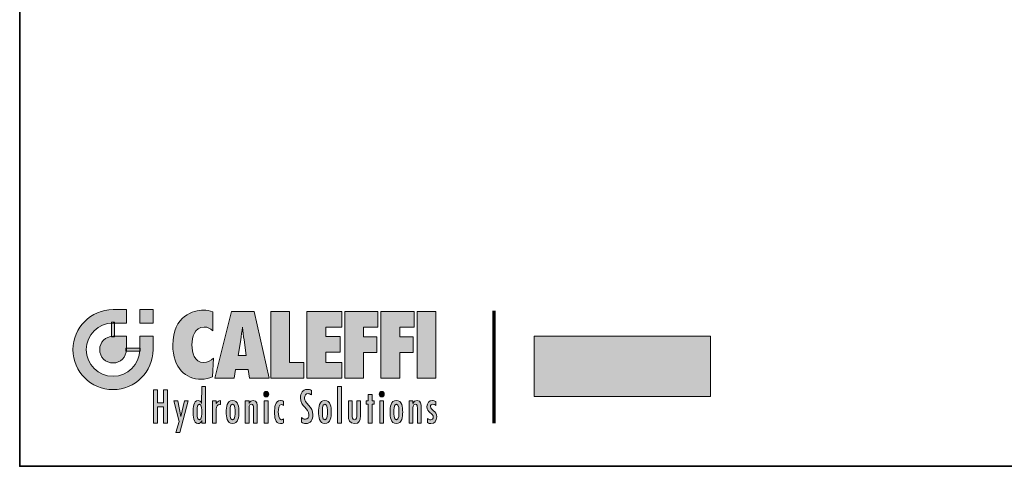
# Model space of a CAD drawing. Extents: x 22 to 1413, y 24 to 821.
# Drawn here: x 22 to 308, y 24 to 154 of the extents above; entities that cross this region are included whole.
import ezdxf

# ---------------------------------------------------------------- set-up
doc = ezdxf.new("R2010")
doc.units = 0
doc.header["$MEASUREMENT"] = 0
doc.layers.add('intestazione', color=7, linetype='Continuous', lineweight=0)

msp = doc.modelspace()

# ---------------------------------------------------------------- hatches: boundary and pattern name
at = {"layer": 'intestazione', "true_color": 0x087834, "transparency": 33554687}
h = msp.add_hatch(color=116, dxfattribs=at)
edge = h.paths.add_edge_path()
edge.add_spline(control_points=[(48.68, 65.87), (44.39, 65.87), (40.91, 62.4), (40.91, 58.11), (40.91, 53.82), (44.39, 50.34), (48.68, 50.34), (52.97, 50.34), (56.44, 53.82), (56.44, 58.11), (56.44, 58.11), (56.44, 61.99), (56.44, 61.99), (56.44, 61.99), (60.32, 61.99), (60.32, 61.99), (60.32, 61.99), (60.32, 58.11), (60.32, 58.11), (60.32, 51.68), (55.11, 46.46), (48.68, 46.46), (42.25, 46.46), (37.03, 51.68), (37.03, 58.11), (37.03, 64.54), (42.25, 69.76), (48.68, 69.76), (48.68, 69.76), (52.56, 69.76), (52.56, 69.76), (52.56, 69.76), (52.56, 65.87), (52.56, 65.87), (52.56, 65.87), (48.68, 65.87), (48.68, 65.87)], knot_values=[0, 0, 0, 0, 1, 1, 1, 2, 2, 2, 3, 3, 3, 4, 4, 4, 5, 5, 5, 6, 6, 6, 7, 7, 7, 8, 8, 8, 9, 9, 9, 10, 10, 10, 11, 11, 11, 12, 12, 12, 12], degree=3, periodic=0)
h = msp.add_hatch(color=116, dxfattribs=at)
h.dxf.hatch_style = 2
h.paths.add_polyline_path([(56.44, 69.76), (60.32, 69.76), (60.32, 65.87), (56.44, 65.87)])
h = msp.add_hatch(color=116, dxfattribs=at)
edge = h.paths.add_edge_path()
edge.add_spline(control_points=[(77.73, 69.12), (76.84, 69.46), (75.91, 69.59), (74.94, 69.59), (72.29, 69.59), (66.07, 68.12), (66.07, 59.41), (66.07, 52.76), (69.88, 49.49), (74.35, 49.49), (75.56, 49.49), (76.55, 49.72), (77.65, 50.18), (77.65, 50.18), (77.97, 55.62), (77.97, 55.62), (77.09, 54.85), (76.31, 54.38), (75.08, 54.38), (72.34, 54.38), (71.65, 57.27), (71.65, 59.53), (71.65, 61.68), (72.34, 64.69), (75.19, 64.69), (76.31, 64.69), (76.95, 64.28), (77.73, 63.56), (77.73, 63.56), (77.73, 69.12), (77.73, 69.12)], knot_values=[0, 0, 0, 0, 1, 1, 1, 2, 2, 2, 3, 3, 3, 4, 4, 4, 5, 5, 5, 6, 6, 6, 7, 7, 7, 8, 8, 8, 9, 9, 9, 10, 10, 10, 10], degree=3, periodic=0)
h = msp.add_hatch(color=116, dxfattribs=at)
edge = h.paths.add_edge_path()
edge.add_spline(control_points=[(85.1, 56.45), (85.1, 56.45), (87.4, 56.45), (87.4, 56.45), (87.4, 56.45), (86.81, 60.96), (86.81, 60.96), (86.65, 62.17), (86.54, 63.4), (86.41, 64.61), (86.19, 63.4), (86.06, 62.17), (85.85, 60.96), (85.85, 60.96), (85.1, 56.45), (85.1, 56.45)], knot_values=[0, 0, 0, 0, 1, 1, 1, 2, 2, 2, 3, 3, 3, 4, 4, 4, 5, 5, 5, 5], degree=3, periodic=0)
edge = h.paths.add_edge_path()
edge.add_spline(control_points=[(94.1, 49.82), (94.1, 49.82), (88.45, 49.82), (88.45, 49.82), (88.45, 49.82), (88.04, 52.32), (88.04, 52.32), (88.04, 52.32), (84.37, 52.32), (84.37, 52.32), (84.37, 52.32), (83.92, 49.82), (83.92, 49.82), (83.92, 49.82), (78.29, 49.82), (78.29, 49.82), (78.29, 49.82), (83.14, 69.25), (83.14, 69.25), (83.14, 69.25), (89.81, 69.25), (89.81, 69.25), (89.81, 69.25), (94.1, 49.82), (94.1, 49.82)], knot_values=[0, 0, 0, 0, 1, 1, 1, 2, 2, 2, 3, 3, 3, 4, 4, 4, 5, 5, 5, 6, 6, 6, 7, 7, 7, 8, 8, 8, 8], degree=3, periodic=0)
for points in [[(104.18, 49.82), (104.18, 54.41), (100.08, 54.41), (100.08, 69.25), (94.61, 69.25), (94.61, 49.82)], [(105.12, 49.82), (115.28, 49.82), (115.28, 54.41), (110.59, 54.41), (110.59, 57.37), (114.8, 57.37), (114.8, 61.96), (110.59, 61.96), (110.59, 64.67), (115.28, 64.67), (115.28, 69.25), (105.12, 69.25)], [(121.6, 49.82), (121.6, 57.27), (125.51, 57.27), (125.51, 61.86), (121.6, 61.86), (121.6, 64.67), (125.78, 64.67), (125.78, 69.25), (116.13, 69.25), (116.13, 49.82)], [(132.13, 49.82), (132.13, 57.27), (136.04, 57.27), (136.04, 61.86), (132.13, 61.86), (132.13, 64.67), (136.31, 64.67), (136.31, 69.25), (126.67, 69.25), (126.67, 49.82)], [(142.67, 69.25), (137.2, 69.25), (137.2, 49.82), (142.67, 49.82)], [(60.5, 46.4), (60.5, 36.69), (61.66, 36.69), (61.66, 41.49), (63.41, 41.49), (63.41, 36.69), (64.57, 36.69), (64.57, 46.4), (63.41, 46.4), (63.41, 42.61), (61.66, 42.61), (61.66, 46.4)], [(115.16, 47.38), (114.07, 47.38), (114.07, 36.69), (115.16, 36.69)], [(66.37, 43.19), (67.92, 37.22), (67.01, 34.02), (68.16, 34.02), (70.55, 43.19), (69.45, 43.19), (68.46, 38.66), (68.44, 38.66), (67.58, 43.19)], [(93.81, 43.19), (92.72, 43.19), (92.72, 36.69), (93.81, 36.69)], [(122.98, 45.04), (122.98, 43.19), (122.39, 43.19), (122.39, 42.24), (122.98, 42.24), (122.98, 36.69), (124.07, 36.69), (124.07, 42.24), (124.65, 42.24), (124.65, 43.19), (124.07, 43.19), (124.07, 45.04)], [(127.44, 43.19), (126.35, 43.19), (126.35, 36.69), (127.44, 36.69)]]:
    msp.add_hatch(color=116, dxfattribs=at).paths.add_polyline_path(points)
h = msp.add_hatch(color=116, dxfattribs=at)
h.dxf.hatch_style = 2
h.paths.add_polyline_path([(48.26, 66.08), (49.1, 66.08), (49.1, 61.88), (48.26, 61.88)])
h = msp.add_hatch(color=116, dxfattribs=at)
edge = h.paths.add_edge_path()
edge.add_spline(control_points=[(52.56, 58.11), (52.56, 55.99), (50.8, 54.23), (48.68, 54.23), (46.55, 54.23), (44.8, 55.99), (44.8, 58.11), (44.8, 60.23), (46.55, 61.99), (48.68, 61.99), (48.68, 61.99), (52.56, 61.99), (52.56, 61.99), (52.56, 61.99), (52.56, 58.11), (52.56, 58.11)], knot_values=[0, 0, 0, 0, 1, 1, 1, 2, 2, 2, 3, 3, 3, 4, 4, 4, 5, 5, 5, 5], degree=3, periodic=0)
at = {"layer": 'intestazione', "true_color": 0x1d1d1b, "transparency": 33554687}
h = msp.add_hatch(color=250, dxfattribs=at)
h.dxf.hatch_style = 2
h.paths.add_polyline_path([(222.58, 44.44), (171.28, 44.44), (171.28, 62.06), (222.58, 62.06)])
at = {"layer": 'intestazione', "true_color": 0x087834, "transparency": 33554687}
h = msp.add_hatch(color=116, dxfattribs=at)
h.dxf.hatch_style = 2
h.paths.add_polyline_path([(52.4, 58.53), (56.6, 58.53), (56.6, 57.69), (52.4, 57.69)])
h = msp.add_hatch(color=116, dxfattribs=at)
edge = h.paths.add_edge_path()
edge.add_spline(control_points=[(74.5, 36.69), (74.5, 36.69), (74.5, 37.52), (74.5, 37.52), (74.26, 36.96), (74.01, 36.58), (73.4, 36.58), (72.04, 36.58), (72.02, 38.97), (72.02, 40.02), (72.02, 41.11), (72.05, 43.3), (73.43, 43.3), (73.99, 43.3), (74.26, 42.96), (74.48, 42.47), (74.48, 42.47), (74.5, 47.38), (74.5, 47.38), (74.5, 47.38), (75.59, 47.38), (75.59, 47.38), (75.59, 47.38), (75.59, 36.69), (75.59, 36.69), (75.59, 36.69), (74.5, 36.69), (74.5, 36.69)], knot_values=[0, 0, 0, 0, 1, 1, 1, 2, 2, 2, 3, 3, 3, 4, 4, 4, 5, 5, 5, 6, 6, 6, 7, 7, 7, 8, 8, 8, 9, 9, 9, 9], degree=3, periodic=0)
edge = h.paths.add_edge_path()
edge.add_spline(control_points=[(73.85, 37.67), (74.58, 37.67), (74.54, 39.43), (74.54, 39.95), (74.54, 40.46), (74.58, 42.21), (73.85, 42.21), (73.04, 42.21), (73.13, 40.48), (73.13, 39.95), (73.13, 39.41), (73.04, 37.67), (73.85, 37.67)], knot_values=[0, 0, 0, 0, 1, 1, 1, 2, 2, 2, 3, 3, 3, 4, 4, 4, 4], degree=3, periodic=0)
edge.add_line((73.85, 37.67), (73.85, 37.67))
h = msp.add_hatch(color=116, dxfattribs=at)
edge = h.paths.add_edge_path()
edge.add_spline(control_points=[(93.28, 44.35), (93.66, 44.35), (94, 44.71), (94, 45.17), (94, 45.6), (93.66, 45.96), (93.28, 45.96), (92.87, 45.96), (92.55, 45.6), (92.55, 45.17), (92.55, 44.71), (92.87, 44.35), (93.28, 44.35)], knot_values=[0, 0, 0, 0, 1, 1, 1, 2, 2, 2, 3, 3, 3, 4, 4, 4, 4], degree=3, periodic=0)
edge.add_line((93.28, 44.35), (93.28, 44.35))
h = msp.add_hatch(color=116, dxfattribs=at)
edge = h.paths.add_edge_path()
edge.add_spline(control_points=[(106.44, 46.21), (106.07, 46.45), (105.65, 46.53), (105.21, 46.53), (103.9, 46.53), (103.25, 45.41), (103.25, 44.04), (103.25, 41.49), (105.7, 41.1), (105.7, 39.17), (105.7, 38.45), (105.4, 37.82), (104.68, 37.82), (104.23, 37.82), (103.88, 38.04), (103.53, 38.32), (103.53, 38.32), (103.53, 37.02), (103.53, 37.02), (103.89, 36.7), (104.35, 36.56), (104.81, 36.56), (106.09, 36.56), (106.86, 37.73), (106.86, 39.1), (106.86, 40.41), (106.41, 41.06), (105.62, 41.94), (105.62, 41.94), (104.74, 43.01), (104.74, 43.01), (104.51, 43.35), (104.41, 43.64), (104.41, 44.07), (104.41, 44.74), (104.81, 45.32), (105.44, 45.32), (105.84, 45.32), (106.13, 45.15), (106.43, 44.91), (106.43, 44.91), (106.44, 46.21), (106.44, 46.21)], knot_values=[0, 0, 0, 0, 1, 1, 1, 2, 2, 2, 3, 3, 3, 4, 4, 4, 5, 5, 5, 6, 6, 6, 7, 7, 7, 8, 8, 8, 9, 9, 9, 10, 10, 10, 11, 11, 11, 12, 12, 12, 13, 13, 13, 14, 14, 14, 14], degree=3, periodic=0)
h = msp.add_hatch(color=116, dxfattribs=at)
edge = h.paths.add_edge_path()
edge.add_spline(control_points=[(126.9, 44.35), (127.28, 44.35), (127.62, 44.71), (127.62, 45.17), (127.62, 45.6), (127.28, 45.96), (126.9, 45.96), (126.5, 45.96), (126.17, 45.6), (126.17, 45.17), (126.17, 44.71), (126.5, 44.35), (126.9, 44.35)], knot_values=[0, 0, 0, 0, 1, 1, 1, 2, 2, 2, 3, 3, 3, 4, 4, 4, 4], degree=3, periodic=0)
edge.add_line((126.9, 44.35), (126.9, 44.35))
h = msp.add_hatch(color=116, dxfattribs=at)
edge = h.paths.add_edge_path()
edge.add_spline(control_points=[(78.73, 43.19), (78.73, 43.19), (77.64, 43.19), (77.64, 43.19), (77.64, 43.19), (77.64, 36.69), (77.64, 36.69), (77.64, 36.69), (78.74, 36.69), (78.74, 36.69), (78.74, 36.69), (78.74, 40.78), (78.74, 40.78), (78.74, 41.61), (79, 42.11), (79.81, 42.11), (79.81, 42.11), (79.99, 42.1), (79.99, 42.1), (79.99, 42.1), (79.99, 43.3), (79.99, 43.3), (79.39, 43.3), (79.01, 42.96), (78.75, 42.39), (78.75, 42.39), (78.73, 42.39), (78.73, 42.39), (78.73, 42.39), (78.73, 43.19), (78.73, 43.19)], knot_values=[0, 0, 0, 0, 1, 1, 1, 2, 2, 2, 3, 3, 3, 4, 4, 4, 5, 5, 5, 6, 6, 6, 7, 7, 7, 8, 8, 8, 9, 9, 9, 10, 10, 10, 10], degree=3, periodic=0)
h = msp.add_hatch(color=116, dxfattribs=at)
edge = h.paths.add_edge_path()
edge.add_spline(control_points=[(83.47, 37.69), (84.3, 37.69), (84.2, 39.46), (84.2, 39.92), (84.2, 40.44), (84.3, 42.19), (83.47, 42.19), (82.63, 42.19), (82.74, 40.44), (82.74, 39.92), (82.74, 39.46), (82.63, 37.69), (83.47, 37.69)], knot_values=[0, 0, 0, 0, 1, 1, 1, 2, 2, 2, 3, 3, 3, 4, 4, 4, 4], degree=3, periodic=0)
edge.add_line((83.47, 37.69), (83.47, 37.69))
edge = h.paths.add_edge_path()
edge.add_spline(control_points=[(83.47, 36.59), (81.8, 36.59), (81.63, 38.56), (81.63, 39.92), (81.63, 41.34), (81.8, 43.3), (83.47, 43.3), (85.14, 43.3), (85.31, 41.34), (85.31, 39.92), (85.31, 38.56), (85.14, 36.59), (83.47, 36.59)], knot_values=[0, 0, 0, 0, 1, 1, 1, 2, 2, 2, 3, 3, 3, 4, 4, 4, 4], degree=3, periodic=0)
edge.add_line((83.47, 36.59), (83.47, 36.59))
h = msp.add_hatch(color=116, dxfattribs=at)
edge = h.paths.add_edge_path()
edge.add_spline(control_points=[(88.28, 43.19), (88.28, 43.19), (87.19, 43.19), (87.19, 43.19), (87.19, 43.19), (87.19, 36.69), (87.19, 36.69), (87.19, 36.69), (88.28, 36.69), (88.28, 36.69), (88.28, 36.69), (88.28, 40.75), (88.28, 40.75), (88.28, 41.3), (88.23, 42.21), (88.94, 42.21), (89.52, 42.21), (89.59, 41.64), (89.59, 41.18), (89.59, 41.18), (89.59, 36.69), (89.59, 36.69), (89.59, 36.69), (90.68, 36.69), (90.68, 36.69), (90.68, 36.69), (90.68, 41.16), (90.68, 41.16), (90.68, 42.15), (90.65, 43.3), (89.49, 43.3), (88.91, 43.3), (88.55, 42.97), (88.31, 42.45), (88.31, 42.45), (88.28, 42.45), (88.28, 42.45), (88.28, 42.45), (88.28, 43.19), (88.28, 43.19)], knot_values=[0, 0, 0, 0, 1, 1, 1, 2, 2, 2, 3, 3, 3, 4, 4, 4, 5, 5, 5, 6, 6, 6, 7, 7, 7, 8, 8, 8, 9, 9, 9, 10, 10, 10, 11, 11, 11, 12, 12, 12, 13, 13, 13, 13], degree=3, periodic=0)
h = msp.add_hatch(color=116, dxfattribs=at)
edge = h.paths.add_edge_path()
edge.add_spline(control_points=[(98.3, 43.08), (98.01, 43.23), (97.75, 43.3), (97.43, 43.3), (95.83, 43.3), (95.69, 41.22), (95.69, 39.88), (95.69, 38.59), (95.87, 36.58), (97.41, 36.58), (97.74, 36.58), (98.02, 36.66), (98.3, 36.84), (98.3, 36.84), (98.3, 37.96), (98.3, 37.96), (98.12, 37.82), (97.98, 37.72), (97.74, 37.72), (96.82, 37.72), (96.8, 39.34), (96.8, 40), (96.8, 40.69), (96.82, 42.15), (97.76, 42.16), (98.01, 42.15), (98.16, 42.05), (98.27, 41.85), (98.27, 41.85), (98.3, 41.85), (98.3, 41.85), (98.3, 41.85), (98.3, 43.08), (98.3, 43.08)], knot_values=[0, 0, 0, 0, 1, 1, 1, 2, 2, 2, 3, 3, 3, 4, 4, 4, 5, 5, 5, 6, 6, 6, 7, 7, 7, 8, 8, 8, 9, 9, 9, 10, 10, 10, 11, 11, 11, 11], degree=3, periodic=0)
h = msp.add_hatch(color=116, dxfattribs=at)
edge = h.paths.add_edge_path()
edge.add_spline(control_points=[(110.36, 37.69), (111.19, 37.69), (111.09, 39.46), (111.09, 39.92), (111.09, 40.44), (111.19, 42.19), (110.36, 42.19), (109.52, 42.19), (109.63, 40.44), (109.63, 39.92), (109.63, 39.46), (109.52, 37.69), (110.36, 37.69)], knot_values=[0, 0, 0, 0, 1, 1, 1, 2, 2, 2, 3, 3, 3, 4, 4, 4, 4], degree=3, periodic=0)
edge.add_line((110.36, 37.69), (110.36, 37.69))
edge = h.paths.add_edge_path()
edge.add_spline(control_points=[(110.36, 36.59), (108.69, 36.59), (108.51, 38.56), (108.51, 39.92), (108.51, 41.34), (108.69, 43.3), (110.36, 43.3), (112.03, 43.3), (112.2, 41.34), (112.2, 39.92), (112.2, 38.56), (112.03, 36.59), (110.36, 36.59)], knot_values=[0, 0, 0, 0, 1, 1, 1, 2, 2, 2, 3, 3, 3, 4, 4, 4, 4], degree=3, periodic=0)
edge.add_line((110.36, 36.59), (110.36, 36.59))
h = msp.add_hatch(color=116, dxfattribs=at)
edge = h.paths.add_edge_path()
edge.add_spline(control_points=[(117.21, 43.19), (117.21, 43.19), (117.21, 39.06), (117.21, 39.06), (117.21, 37.57), (117.43, 36.59), (119.01, 36.59), (120.35, 36.59), (120.71, 37.46), (120.71, 38.8), (120.71, 38.8), (120.71, 43.19), (120.71, 43.19), (120.71, 43.19), (119.62, 43.19), (119.62, 43.19), (119.62, 43.19), (119.62, 39.06), (119.62, 39.06), (119.62, 38.48), (119.7, 37.69), (118.97, 37.69), (118.23, 37.69), (118.3, 38.54), (118.3, 39.12), (118.3, 39.12), (118.3, 43.19), (118.3, 43.19), (118.3, 43.19), (117.21, 43.19), (117.21, 43.19)], knot_values=[0, 0, 0, 0, 1, 1, 1, 2, 2, 2, 3, 3, 3, 4, 4, 4, 5, 5, 5, 6, 6, 6, 7, 7, 7, 8, 8, 8, 9, 9, 9, 10, 10, 10, 10], degree=3, periodic=0)
h = msp.add_hatch(color=116, dxfattribs=at)
edge = h.paths.add_edge_path()
edge.add_spline(control_points=[(131.16, 37.69), (131.99, 37.69), (131.89, 39.46), (131.89, 39.92), (131.89, 40.44), (131.99, 42.19), (131.16, 42.19), (130.32, 42.19), (130.43, 40.44), (130.43, 39.92), (130.43, 39.46), (130.32, 37.69), (131.16, 37.69)], knot_values=[0, 0, 0, 0, 1, 1, 1, 2, 2, 2, 3, 3, 3, 4, 4, 4, 4], degree=3, periodic=0)
edge.add_line((131.16, 37.69), (131.16, 37.69))
edge = h.paths.add_edge_path()
edge.add_spline(control_points=[(131.16, 36.59), (129.49, 36.59), (129.31, 38.56), (129.31, 39.92), (129.31, 41.34), (129.49, 43.3), (131.16, 43.3), (132.83, 43.3), (133, 41.34), (133, 39.92), (133, 38.56), (132.83, 36.59), (131.16, 36.59)], knot_values=[0, 0, 0, 0, 1, 1, 1, 2, 2, 2, 3, 3, 3, 4, 4, 4, 4], degree=3, periodic=0)
edge.add_line((131.16, 36.59), (131.16, 36.59))
h = msp.add_hatch(color=116, dxfattribs=at)
edge = h.paths.add_edge_path()
edge.add_spline(control_points=[(135.97, 43.19), (135.97, 43.19), (134.88, 43.19), (134.88, 43.19), (134.88, 43.19), (134.88, 36.69), (134.88, 36.69), (134.88, 36.69), (135.97, 36.69), (135.97, 36.69), (135.97, 36.69), (135.97, 40.75), (135.97, 40.75), (135.97, 41.3), (135.91, 42.21), (136.63, 42.21), (137.21, 42.21), (137.28, 41.64), (137.28, 41.18), (137.28, 41.18), (137.28, 36.69), (137.28, 36.69), (137.28, 36.69), (138.37, 36.69), (138.37, 36.69), (138.37, 36.69), (138.37, 41.16), (138.37, 41.16), (138.37, 42.15), (138.34, 43.3), (137.18, 43.3), (136.59, 43.3), (136.24, 42.97), (135.99, 42.45), (135.99, 42.45), (135.97, 42.45), (135.97, 42.45), (135.97, 42.45), (135.97, 43.19), (135.97, 43.19)], knot_values=[0, 0, 0, 0, 1, 1, 1, 2, 2, 2, 3, 3, 3, 4, 4, 4, 5, 5, 5, 6, 6, 6, 7, 7, 7, 8, 8, 8, 9, 9, 9, 10, 10, 10, 11, 11, 11, 12, 12, 12, 13, 13, 13, 13], degree=3, periodic=0)
h = msp.add_hatch(color=116, dxfattribs=at)
edge = h.paths.add_edge_path()
edge.add_spline(control_points=[(142.62, 43.01), (142.31, 43.22), (142.01, 43.3), (141.64, 43.3), (140.71, 43.3), (140.07, 42.55), (140.07, 41.52), (140.07, 39.71), (141.91, 39.64), (141.91, 38.49), (141.91, 37.99), (141.65, 37.67), (141.18, 37.67), (140.8, 37.67), (140.55, 37.83), (140.27, 38.08), (140.27, 38.08), (140.27, 36.89), (140.27, 36.89), (140.6, 36.67), (140.84, 36.58), (141.22, 36.58), (142.26, 36.58), (142.9, 37.37), (142.9, 38.52), (142.9, 40.37), (141.09, 40.42), (141.07, 41.52), (141.07, 41.96), (141.41, 42.21), (141.81, 42.21), (142.08, 42.21), (142.42, 42.07), (142.62, 41.87), (142.62, 41.87), (142.62, 43.01), (142.62, 43.01)], knot_values=[0, 0, 0, 0, 1, 1, 1, 2, 2, 2, 3, 3, 3, 4, 4, 4, 5, 5, 5, 6, 6, 6, 7, 7, 7, 8, 8, 8, 9, 9, 9, 10, 10, 10, 11, 11, 11, 12, 12, 12, 12], degree=3, periodic=0)

# ---------------------------------------------------------------- linework, layer by layer
at = {"layer": 'intestazione', "color": 116, "lineweight": 70, "true_color": 0x087834}
msp.add_line((159.56, 69.39), (159.56, 36.69), dxfattribs=at)
at = {"layer": 'intestazione', "color": 250, "lineweight": 35, "true_color": 0x1d1d1b}
msp.add_lwpolyline([(1396.32, 24.14), (21.51, 24.14), (21.51, 820.67), (1396.32, 820.67)], close=True, dxfattribs=at)
at = {"layer": 'intestazione'}
for points in [[(56.44, 69.76), (60.32, 69.76), (60.32, 65.87), (56.44, 65.87)], [(104.18, 49.82), (104.18, 54.41), (100.08, 54.41), (100.08, 69.25), (94.61, 69.25), (94.61, 49.82)], [(105.12, 49.82), (115.28, 49.82), (115.28, 54.41), (110.59, 54.41), (110.59, 57.37), (114.8, 57.37), (114.8, 61.96), (110.59, 61.96), (110.59, 64.67), (115.28, 64.67), (115.28, 69.25), (105.12, 69.25)], [(121.6, 49.82), (121.6, 57.27), (125.51, 57.27), (125.51, 61.86), (121.6, 61.86), (121.6, 64.67), (125.78, 64.67), (125.78, 69.25), (116.13, 69.25), (116.13, 49.82)], [(132.13, 49.82), (132.13, 57.27), (136.04, 57.27), (136.04, 61.86), (132.13, 61.86), (132.13, 64.67), (136.31, 64.67), (136.31, 69.25), (126.67, 69.25), (126.67, 49.82)], [(142.67, 69.25), (137.2, 69.25), (137.2, 49.82), (142.67, 49.82)], [(48.26, 66.08), (49.1, 66.08), (49.1, 61.88), (48.26, 61.88)], [(222.58, 44.44), (171.28, 44.44), (171.28, 62.06), (222.58, 62.06)], [(52.4, 58.53), (56.6, 58.53), (56.6, 57.69), (52.4, 57.69)], [(60.5, 46.4), (60.5, 36.69), (61.66, 36.69), (61.66, 41.49), (63.41, 41.49), (63.41, 36.69), (64.57, 36.69), (64.57, 46.4), (63.41, 46.4), (63.41, 42.61), (61.66, 42.61), (61.66, 46.4)], [(115.16, 47.38), (114.07, 47.38), (114.07, 36.69), (115.16, 36.69)], [(66.37, 43.19), (67.92, 37.22), (67.01, 34.02), (68.16, 34.02), (70.55, 43.19), (69.45, 43.19), (68.46, 38.66), (68.44, 38.66), (67.58, 43.19)], [(93.81, 43.19), (92.72, 43.19), (92.72, 36.69), (93.81, 36.69)], [(122.98, 45.04), (122.98, 43.19), (122.39, 43.19), (122.39, 42.24), (122.98, 42.24), (122.98, 36.69), (124.07, 36.69), (124.07, 42.24), (124.65, 42.24), (124.65, 43.19), (124.07, 43.19), (124.07, 45.04)], [(127.44, 43.19), (126.35, 43.19), (126.35, 36.69), (127.44, 36.69)]]:
    msp.add_lwpolyline(points, close=True, dxfattribs=at)
for points, knots in [([(48.68, 65.87), (44.39, 65.87), (40.91, 62.4), (40.91, 58.11), (40.91, 53.82), (44.39, 50.34), (48.68, 50.34), (52.97, 50.34), (56.44, 53.82), (56.44, 58.11), (56.44, 58.11), (56.44, 61.99), (56.44, 61.99), (56.44, 61.99), (60.32, 61.99), (60.32, 61.99), (60.32, 61.99), (60.32, 58.11), (60.32, 58.11), (60.32, 51.68), (55.11, 46.46), (48.68, 46.46), (42.25, 46.46), (37.03, 51.68), (37.03, 58.11), (37.03, 64.54), (42.25, 69.76), (48.68, 69.76), (48.68, 69.76), (52.56, 69.76), (52.56, 69.76), (52.56, 69.76), (52.56, 65.87), (52.56, 65.87), (52.56, 65.87), (48.68, 65.87), (48.68, 65.87)], [0, 0, 0, 0, 1, 1, 1, 2, 2, 2, 3, 3, 3, 4, 4, 4, 5, 5, 5, 6, 6, 6, 7, 7, 7, 8, 8, 8, 9, 9, 9, 10, 10, 10, 11, 11, 11, 12, 12, 12, 12]), ([(77.73, 69.12), (76.84, 69.46), (75.91, 69.59), (74.94, 69.59), (72.29, 69.59), (66.07, 68.12), (66.07, 59.41), (66.07, 52.76), (69.88, 49.49), (74.35, 49.49), (75.56, 49.49), (76.55, 49.72), (77.65, 50.18), (77.65, 50.18), (77.97, 55.62), (77.97, 55.62), (77.09, 54.85), (76.31, 54.38), (75.08, 54.38), (72.34, 54.38), (71.65, 57.27), (71.65, 59.53), (71.65, 61.68), (72.34, 64.69), (75.19, 64.69), (76.31, 64.69), (76.95, 64.28), (77.73, 63.56), (77.73, 63.56), (77.73, 69.12), (77.73, 69.12)], [0, 0, 0, 0, 1, 1, 1, 2, 2, 2, 3, 3, 3, 4, 4, 4, 5, 5, 5, 6, 6, 6, 7, 7, 7, 8, 8, 8, 9, 9, 9, 10, 10, 10, 10]), ([(94.1, 49.82), (94.1, 49.82), (88.45, 49.82), (88.45, 49.82), (88.45, 49.82), (88.04, 52.32), (88.04, 52.32), (88.04, 52.32), (84.37, 52.32), (84.37, 52.32), (84.37, 52.32), (83.92, 49.82), (83.92, 49.82), (83.92, 49.82), (78.29, 49.82), (78.29, 49.82), (78.29, 49.82), (83.14, 69.25), (83.14, 69.25), (83.14, 69.25), (89.81, 69.25), (89.81, 69.25), (89.81, 69.25), (94.1, 49.82), (94.1, 49.82)], [0, 0, 0, 0, 1, 1, 1, 2, 2, 2, 3, 3, 3, 4, 4, 4, 5, 5, 5, 6, 6, 6, 7, 7, 7, 8, 8, 8, 8]), ([(85.1, 56.45), (85.1, 56.45), (87.4, 56.45), (87.4, 56.45), (87.4, 56.45), (86.81, 60.96), (86.81, 60.96), (86.65, 62.17), (86.54, 63.4), (86.41, 64.61), (86.19, 63.4), (86.06, 62.17), (85.85, 60.96), (85.85, 60.96), (85.1, 56.45), (85.1, 56.45)], [0, 0, 0, 0, 1, 1, 1, 2, 2, 2, 3, 3, 3, 4, 4, 4, 5, 5, 5, 5]), ([(52.56, 58.11), (52.56, 55.99), (50.8, 54.23), (48.68, 54.23), (46.55, 54.23), (44.8, 55.99), (44.8, 58.11), (44.8, 60.23), (46.55, 61.99), (48.68, 61.99), (48.68, 61.99), (52.56, 61.99), (52.56, 61.99), (52.56, 61.99), (52.56, 58.11), (52.56, 58.11)], [0, 0, 0, 0, 1, 1, 1, 2, 2, 2, 3, 3, 3, 4, 4, 4, 5, 5, 5, 5]), ([(74.5, 36.69), (74.5, 36.69), (74.5, 37.52), (74.5, 37.52), (74.26, 36.96), (74.01, 36.58), (73.4, 36.58), (72.04, 36.58), (72.02, 38.97), (72.02, 40.02), (72.02, 41.11), (72.05, 43.3), (73.43, 43.3), (73.99, 43.3), (74.26, 42.96), (74.48, 42.47), (74.48, 42.47), (74.5, 47.38), (74.5, 47.38), (74.5, 47.38), (75.59, 47.38), (75.59, 47.38), (75.59, 47.38), (75.59, 36.69), (75.59, 36.69), (75.59, 36.69), (74.5, 36.69), (74.5, 36.69)], [0, 0, 0, 0, 1, 1, 1, 2, 2, 2, 3, 3, 3, 4, 4, 4, 5, 5, 5, 6, 6, 6, 7, 7, 7, 8, 8, 8, 9, 9, 9, 9]), ([(93.28, 44.35), (93.66, 44.35), (94, 44.71), (94, 45.17), (94, 45.6), (93.66, 45.96), (93.28, 45.96), (92.87, 45.96), (92.55, 45.6), (92.55, 45.17), (92.55, 44.71), (92.87, 44.35), (93.28, 44.35)], [0, 0, 0, 0, 1, 1, 1, 2, 2, 2, 3, 3, 3, 4, 4, 4, 4]), ([(106.44, 46.21), (106.07, 46.45), (105.65, 46.53), (105.21, 46.53), (103.9, 46.53), (103.25, 45.41), (103.25, 44.04), (103.25, 41.49), (105.7, 41.1), (105.7, 39.17), (105.7, 38.45), (105.4, 37.82), (104.68, 37.82), (104.23, 37.82), (103.88, 38.04), (103.53, 38.32), (103.53, 38.32), (103.53, 37.02), (103.53, 37.02), (103.89, 36.7), (104.35, 36.56), (104.81, 36.56), (106.09, 36.56), (106.86, 37.73), (106.86, 39.1), (106.86, 40.41), (106.41, 41.06), (105.62, 41.94), (105.62, 41.94), (104.74, 43.01), (104.74, 43.01), (104.51, 43.35), (104.41, 43.64), (104.41, 44.07), (104.41, 44.74), (104.81, 45.32), (105.44, 45.32), (105.84, 45.32), (106.13, 45.15), (106.43, 44.91), (106.43, 44.91), (106.44, 46.21), (106.44, 46.21)], [0, 0, 0, 0, 1, 1, 1, 2, 2, 2, 3, 3, 3, 4, 4, 4, 5, 5, 5, 6, 6, 6, 7, 7, 7, 8, 8, 8, 9, 9, 9, 10, 10, 10, 11, 11, 11, 12, 12, 12, 13, 13, 13, 14, 14, 14, 14]), ([(126.9, 44.35), (127.28, 44.35), (127.62, 44.71), (127.62, 45.17), (127.62, 45.6), (127.28, 45.96), (126.9, 45.96), (126.5, 45.96), (126.17, 45.6), (126.17, 45.17), (126.17, 44.71), (126.5, 44.35), (126.9, 44.35)], [0, 0, 0, 0, 1, 1, 1, 2, 2, 2, 3, 3, 3, 4, 4, 4, 4]), ([(78.73, 43.19), (78.73, 43.19), (77.64, 43.19), (77.64, 43.19), (77.64, 43.19), (77.64, 36.69), (77.64, 36.69), (77.64, 36.69), (78.74, 36.69), (78.74, 36.69), (78.74, 36.69), (78.74, 40.78), (78.74, 40.78), (78.74, 41.61), (79, 42.11), (79.81, 42.11), (79.81, 42.11), (79.99, 42.1), (79.99, 42.1), (79.99, 42.1), (79.99, 43.3), (79.99, 43.3), (79.39, 43.3), (79.01, 42.96), (78.75, 42.39), (78.75, 42.39), (78.73, 42.39), (78.73, 42.39), (78.73, 42.39), (78.73, 43.19), (78.73, 43.19)], [0, 0, 0, 0, 1, 1, 1, 2, 2, 2, 3, 3, 3, 4, 4, 4, 5, 5, 5, 6, 6, 6, 7, 7, 7, 8, 8, 8, 9, 9, 9, 10, 10, 10, 10]), ([(83.47, 36.59), (81.8, 36.59), (81.63, 38.56), (81.63, 39.92), (81.63, 41.34), (81.8, 43.3), (83.47, 43.3), (85.14, 43.3), (85.31, 41.34), (85.31, 39.92), (85.31, 38.56), (85.14, 36.59), (83.47, 36.59)], [0, 0, 0, 0, 1, 1, 1, 2, 2, 2, 3, 3, 3, 4, 4, 4, 4]), ([(88.28, 43.19), (88.28, 43.19), (87.19, 43.19), (87.19, 43.19), (87.19, 43.19), (87.19, 36.69), (87.19, 36.69), (87.19, 36.69), (88.28, 36.69), (88.28, 36.69), (88.28, 36.69), (88.28, 40.75), (88.28, 40.75), (88.28, 41.3), (88.23, 42.21), (88.94, 42.21), (89.52, 42.21), (89.59, 41.64), (89.59, 41.18), (89.59, 41.18), (89.59, 36.69), (89.59, 36.69), (89.59, 36.69), (90.68, 36.69), (90.68, 36.69), (90.68, 36.69), (90.68, 41.16), (90.68, 41.16), (90.68, 42.15), (90.65, 43.3), (89.49, 43.3), (88.91, 43.3), (88.55, 42.97), (88.31, 42.45), (88.31, 42.45), (88.28, 42.45), (88.28, 42.45), (88.28, 42.45), (88.28, 43.19), (88.28, 43.19)], [0, 0, 0, 0, 1, 1, 1, 2, 2, 2, 3, 3, 3, 4, 4, 4, 5, 5, 5, 6, 6, 6, 7, 7, 7, 8, 8, 8, 9, 9, 9, 10, 10, 10, 11, 11, 11, 12, 12, 12, 13, 13, 13, 13]), ([(98.3, 43.08), (98.01, 43.23), (97.75, 43.3), (97.43, 43.3), (95.83, 43.3), (95.69, 41.22), (95.69, 39.88), (95.69, 38.59), (95.87, 36.58), (97.41, 36.58), (97.74, 36.58), (98.02, 36.66), (98.3, 36.84), (98.3, 36.84), (98.3, 37.96), (98.3, 37.96), (98.12, 37.82), (97.98, 37.72), (97.74, 37.72), (96.82, 37.72), (96.8, 39.34), (96.8, 40), (96.8, 40.69), (96.82, 42.15), (97.76, 42.16), (98.01, 42.15), (98.16, 42.05), (98.27, 41.85), (98.27, 41.85), (98.3, 41.85), (98.3, 41.85), (98.3, 41.85), (98.3, 43.08), (98.3, 43.08)], [0, 0, 0, 0, 1, 1, 1, 2, 2, 2, 3, 3, 3, 4, 4, 4, 5, 5, 5, 6, 6, 6, 7, 7, 7, 8, 8, 8, 9, 9, 9, 10, 10, 10, 11, 11, 11, 11]), ([(110.36, 36.59), (108.69, 36.59), (108.51, 38.56), (108.51, 39.92), (108.51, 41.34), (108.69, 43.3), (110.36, 43.3), (112.03, 43.3), (112.2, 41.34), (112.2, 39.92), (112.2, 38.56), (112.03, 36.59), (110.36, 36.59)], [0, 0, 0, 0, 1, 1, 1, 2, 2, 2, 3, 3, 3, 4, 4, 4, 4]), ([(117.21, 43.19), (117.21, 43.19), (117.21, 39.06), (117.21, 39.06), (117.21, 37.57), (117.43, 36.59), (119.01, 36.59), (120.35, 36.59), (120.71, 37.46), (120.71, 38.8), (120.71, 38.8), (120.71, 43.19), (120.71, 43.19), (120.71, 43.19), (119.62, 43.19), (119.62, 43.19), (119.62, 43.19), (119.62, 39.06), (119.62, 39.06), (119.62, 38.48), (119.7, 37.69), (118.97, 37.69), (118.23, 37.69), (118.3, 38.54), (118.3, 39.12), (118.3, 39.12), (118.3, 43.19), (118.3, 43.19), (118.3, 43.19), (117.21, 43.19), (117.21, 43.19)], [0, 0, 0, 0, 1, 1, 1, 2, 2, 2, 3, 3, 3, 4, 4, 4, 5, 5, 5, 6, 6, 6, 7, 7, 7, 8, 8, 8, 9, 9, 9, 10, 10, 10, 10]), ([(131.16, 36.59), (129.49, 36.59), (129.31, 38.56), (129.31, 39.92), (129.31, 41.34), (129.49, 43.3), (131.16, 43.3), (132.83, 43.3), (133, 41.34), (133, 39.92), (133, 38.56), (132.83, 36.59), (131.16, 36.59)], [0, 0, 0, 0, 1, 1, 1, 2, 2, 2, 3, 3, 3, 4, 4, 4, 4]), ([(135.97, 43.19), (135.97, 43.19), (134.88, 43.19), (134.88, 43.19), (134.88, 43.19), (134.88, 36.69), (134.88, 36.69), (134.88, 36.69), (135.97, 36.69), (135.97, 36.69), (135.97, 36.69), (135.97, 40.75), (135.97, 40.75), (135.97, 41.3), (135.91, 42.21), (136.63, 42.21), (137.21, 42.21), (137.28, 41.64), (137.28, 41.18), (137.28, 41.18), (137.28, 36.69), (137.28, 36.69), (137.28, 36.69), (138.37, 36.69), (138.37, 36.69), (138.37, 36.69), (138.37, 41.16), (138.37, 41.16), (138.37, 42.15), (138.34, 43.3), (137.18, 43.3), (136.59, 43.3), (136.24, 42.97), (135.99, 42.45), (135.99, 42.45), (135.97, 42.45), (135.97, 42.45), (135.97, 42.45), (135.97, 43.19), (135.97, 43.19)], [0, 0, 0, 0, 1, 1, 1, 2, 2, 2, 3, 3, 3, 4, 4, 4, 5, 5, 5, 6, 6, 6, 7, 7, 7, 8, 8, 8, 9, 9, 9, 10, 10, 10, 11, 11, 11, 12, 12, 12, 13, 13, 13, 13]), ([(142.62, 43.01), (142.31, 43.22), (142.01, 43.3), (141.64, 43.3), (140.71, 43.3), (140.07, 42.55), (140.07, 41.52), (140.07, 39.71), (141.91, 39.64), (141.91, 38.49), (141.91, 37.99), (141.65, 37.67), (141.18, 37.67), (140.8, 37.67), (140.55, 37.83), (140.27, 38.08), (140.27, 38.08), (140.27, 36.89), (140.27, 36.89), (140.6, 36.67), (140.84, 36.58), (141.22, 36.58), (142.26, 36.58), (142.9, 37.37), (142.9, 38.52), (142.9, 40.37), (141.09, 40.42), (141.07, 41.52), (141.07, 41.96), (141.41, 42.21), (141.81, 42.21), (142.08, 42.21), (142.42, 42.07), (142.62, 41.87), (142.62, 41.87), (142.62, 43.01), (142.62, 43.01)], [0, 0, 0, 0, 1, 1, 1, 2, 2, 2, 3, 3, 3, 4, 4, 4, 5, 5, 5, 6, 6, 6, 7, 7, 7, 8, 8, 8, 9, 9, 9, 10, 10, 10, 11, 11, 11, 12, 12, 12, 12]), ([(73.85, 37.67), (74.58, 37.67), (74.54, 39.43), (74.54, 39.95), (74.54, 40.46), (74.58, 42.21), (73.85, 42.21), (73.04, 42.21), (73.13, 40.48), (73.13, 39.95), (73.13, 39.41), (73.04, 37.67), (73.85, 37.67)], [0, 0, 0, 0, 1, 1, 1, 2, 2, 2, 3, 3, 3, 4, 4, 4, 4]), ([(83.47, 37.69), (84.3, 37.69), (84.2, 39.46), (84.2, 39.92), (84.2, 40.44), (84.3, 42.19), (83.47, 42.19), (82.63, 42.19), (82.74, 40.44), (82.74, 39.92), (82.74, 39.46), (82.63, 37.69), (83.47, 37.69)], [0, 0, 0, 0, 1, 1, 1, 2, 2, 2, 3, 3, 3, 4, 4, 4, 4]), ([(110.36, 37.69), (111.19, 37.69), (111.09, 39.46), (111.09, 39.92), (111.09, 40.44), (111.19, 42.19), (110.36, 42.19), (109.52, 42.19), (109.63, 40.44), (109.63, 39.92), (109.63, 39.46), (109.52, 37.69), (110.36, 37.69)], [0, 0, 0, 0, 1, 1, 1, 2, 2, 2, 3, 3, 3, 4, 4, 4, 4]), ([(131.16, 37.69), (131.99, 37.69), (131.89, 39.46), (131.89, 39.92), (131.89, 40.44), (131.99, 42.19), (131.16, 42.19), (130.32, 42.19), (130.43, 40.44), (130.43, 39.92), (130.43, 39.46), (130.32, 37.69), (131.16, 37.69)], [0, 0, 0, 0, 1, 1, 1, 2, 2, 2, 3, 3, 3, 4, 4, 4, 4])]:
    msp.add_open_spline(points, degree=3, knots=knots, dxfattribs=at)

doc.saveas('drawing.dxf')
